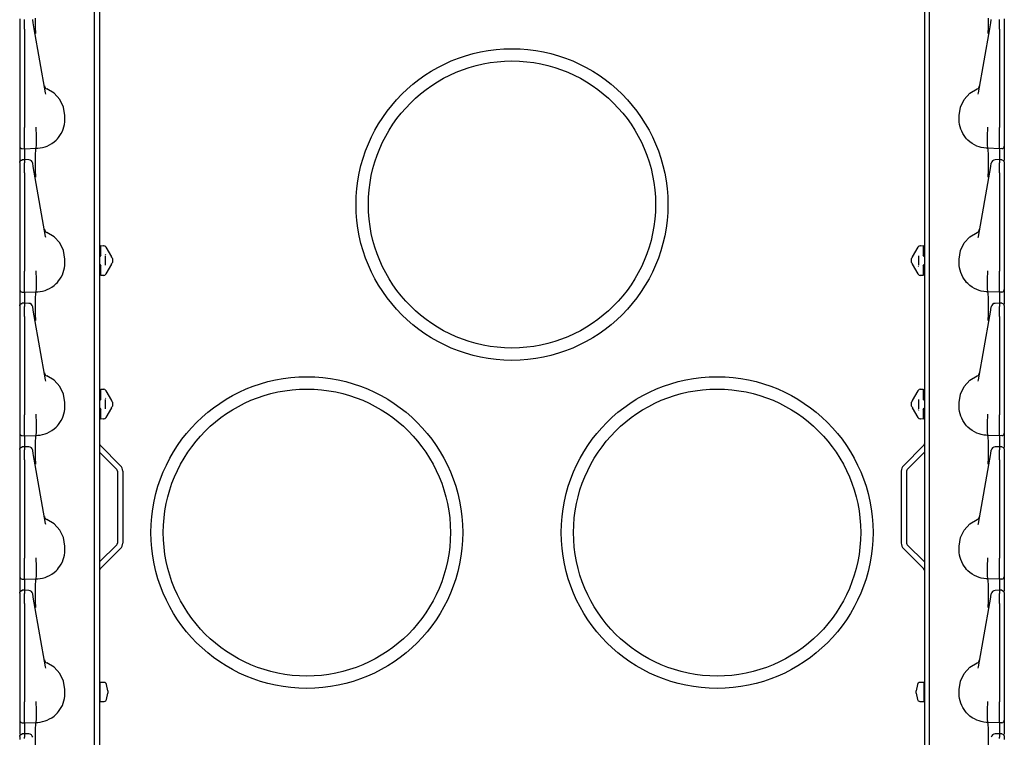
# Model space of a CAD drawing. Extents: x 23 to 80, y 12 to 127.
# Drawn here: x 23 to 35, y 77 to 85 of the extents above; entities that cross this region are included whole.
import ezdxf

# ---------------------------------------------------------------- set-up
doc = ezdxf.new("R2010")
doc.units = 0
doc.header["$MEASUREMENT"] = 0
doc.layers.add('TFR-TRI', color=7, linetype='CONTINUOUS')

msp = doc.modelspace()

# ---------------------------------------------------------------- linework, layer by layer
at = {"layer": 'TFR-TRI', "color": 30, "linetype": 'CONTINUOUS'}
for p, q in [((23.489, 96.267), (23.489, 12.62)), ((33.541, 96.267), (33.541, 12.62)), ((23.498, 80.305), (23.743, 80.06)), ((33.532, 80.305), (33.287, 80.06)), ((23.489, 80.224), (23.698, 80.015)), ((33.541, 80.224), (33.332, 80.015)), ((23.707, 79.994), (23.707, 79.117)), ((23.771, 79.994), (23.771, 79.117)), ((33.259, 79.994), (33.259, 79.117)), ((33.323, 79.994), (33.323, 79.117)), ((23.489, 78.887), (23.698, 79.096)), ((33.541, 78.887), (33.332, 79.096)), ((23.498, 78.805), (23.743, 79.051)), ((33.532, 78.805), (33.287, 79.051))]:
    msp.add_line(p, q, dxfattribs=at)
at = {"layer": 'TFR-TRI', "color": 113, "linetype": 'CONTINUOUS'}
for p, q in [((23.425, 74.707), (23.425, 93.903)), ((33.605, 74.707), (33.605, 93.903)), ((22.515, 85.508), (22.515, 85.472)), ((22.515, 85.472), (22.515, 85.459)), ((22.515, 85.459), (22.515, 85.437)), ((22.575, 85.485), (22.575, 85.502)), ((22.575, 85.457), (22.575, 85.485)), ((22.575, 85.422), (22.575, 85.457)), ((22.674, 85.496), (22.674, 85.499)), ((22.681, 85.461), (22.674, 85.496)), ((22.685, 85.434), (22.681, 85.461)), ((22.709, 85.407), (22.708, 85.516)), ((34.322, 85.407), (34.322, 85.516)), ((34.345, 85.434), (34.35, 85.461)), ((34.35, 85.461), (34.356, 85.496)), ((34.356, 85.496), (34.356, 85.499)), ((34.455, 85.485), (34.455, 85.502)), ((34.455, 85.457), (34.455, 85.485)), ((34.455, 85.422), (34.455, 85.457)), ((34.515, 85.508), (34.515, 85.472)), ((34.515, 85.472), (34.515, 85.459)), ((34.515, 85.459), (34.515, 85.437)), ((22.515, 85.437), (22.515, 85.409)), ((22.515, 85.421), (22.515, 84.688)), ((22.515, 85.409), (22.515, 85.381)), ((22.515, 85.381), (22.515, 84.182)), ((22.575, 85.381), (22.575, 85.422)), ((22.575, 85.381), (22.575, 84.182)), ((22.693, 85.388), (22.685, 85.434)), ((22.831, 84.606), (22.693, 85.388)), ((22.71, 85.335), (22.709, 85.407)), ((22.71, 85.33), (22.71, 85.335)), ((34.199, 84.606), (34.337, 85.388)), ((34.32, 85.335), (34.322, 85.407)), ((34.32, 85.33), (34.32, 85.335)), ((34.337, 85.388), (34.345, 85.434)), ((34.455, 85.381), (34.455, 85.422)), ((34.455, 85.381), (34.455, 84.182)), ((34.515, 85.437), (34.515, 85.409)), ((34.515, 85.421), (34.515, 84.688)), ((34.515, 85.409), (34.515, 85.381)), ((34.515, 85.381), (34.515, 84.182)), ((22.515, 84.688), (22.515, 84.63)), ((22.515, 84.63), (22.515, 84.589)), ((22.834, 84.592), (22.831, 84.606)), ((22.936, 84.602), (22.847, 84.655)), ((23.005, 84.526), (22.936, 84.602)), ((34.025, 84.526), (34.095, 84.602)), ((34.095, 84.602), (34.184, 84.655)), ((34.196, 84.592), (34.199, 84.606)), ((34.515, 84.688), (34.515, 84.63)), ((34.515, 84.63), (34.515, 84.589)), ((22.515, 84.589), (22.515, 84.574)), ((23.05, 84.433), (23.005, 84.526)), ((33.98, 84.433), (34.025, 84.526)), ((34.515, 84.589), (34.515, 84.574)), ((23.065, 84.33), (23.05, 84.433)), ((33.965, 84.33), (33.98, 84.433)), ((23.06, 84.221), (23.064, 84.251)), ((23.064, 84.251), (23.065, 84.28)), ((23.065, 84.28), (23.065, 84.33)), ((33.965, 84.28), (33.965, 84.33)), ((33.966, 84.251), (33.965, 84.28)), ((33.97, 84.221), (33.966, 84.251)), ((22.515, 84.182), (22.515, 84.175)), ((22.515, 84.175), (22.515, 84.101)), ((22.575, 84.165), (22.575, 84.182)), ((22.575, 84.09), (22.575, 84.165)), ((22.716, 84.185), (22.716, 84.187)), ((22.716, 84.177), (22.716, 84.185)), ((22.716, 84.169), (22.716, 84.177)), ((22.72, 84.095), (22.716, 84.169)), ((22.716, 84.169), (22.716, 84.169)), ((23.021, 84.111), (23.035, 84.138)), ((23.035, 84.138), (23.046, 84.165)), ((23.046, 84.165), (23.054, 84.193)), ((23.054, 84.193), (23.06, 84.221)), ((33.976, 84.193), (33.97, 84.221)), ((33.985, 84.165), (33.976, 84.193)), ((33.996, 84.138), (33.985, 84.165)), ((34.009, 84.111), (33.996, 84.138)), ((34.311, 84.095), (34.314, 84.169)), ((34.314, 84.185), (34.314, 84.187)), ((34.314, 84.177), (34.314, 84.185)), ((34.314, 84.169), (34.314, 84.177)), ((34.314, 84.169), (34.314, 84.169)), ((34.455, 84.165), (34.455, 84.182)), ((34.455, 84.09), (34.455, 84.165)), ((34.515, 84.182), (34.515, 84.175)), ((34.515, 84.175), (34.515, 84.101)), ((22.515, 84.101), (22.515, 84.037)), ((22.515, 84.037), (22.515, 83.989)), ((22.575, 84.023), (22.575, 84.09)), ((22.575, 83.971), (22.575, 84.023)), ((22.719, 83.967), (22.72, 84.022)), ((22.72, 84.022), (22.72, 84.095)), ((22.72, 84.095), (22.72, 84.095)), ((22.908, 83.988), (22.935, 84.008)), ((22.935, 84.008), (22.96, 84.03)), ((22.96, 84.03), (22.975, 84.046)), ((22.975, 84.046), (22.989, 84.063)), ((22.989, 84.063), (23.006, 84.086)), ((23.006, 84.086), (23.021, 84.111)), ((34.024, 84.086), (34.009, 84.111)), ((34.041, 84.063), (34.024, 84.086)), ((34.055, 84.046), (34.041, 84.063)), ((34.071, 84.03), (34.055, 84.046)), ((34.096, 84.008), (34.071, 84.03)), ((34.122, 83.988), (34.096, 84.008)), ((34.311, 84.022), (34.311, 84.095)), ((34.311, 84.095), (34.311, 84.095)), ((34.312, 83.967), (34.311, 84.022)), ((34.455, 84.023), (34.455, 84.09)), ((34.455, 83.971), (34.455, 84.023)), ((34.515, 84.101), (34.515, 84.037)), ((34.515, 84.037), (34.515, 83.989)), ((22.515, 83.989), (22.515, 83.961)), ((22.515, 83.961), (22.515, 83.957)), ((22.515, 83.957), (22.515, 83.947)), ((22.515, 83.947), (22.515, 83.899)), ((22.515, 83.899), (22.515, 83.767)), ((22.544, 83.927), (22.575, 83.925)), ((22.575, 83.938), (22.575, 83.971)), ((22.575, 83.925), (22.575, 83.938)), ((22.575, 83.925), (22.715, 83.93)), ((22.575, 83.925), (22.575, 83.918)), ((22.575, 83.918), (22.575, 83.897)), ((22.575, 83.897), (22.575, 83.792)), ((22.709, 83.853), (22.711, 83.91)), ((22.711, 83.91), (22.715, 83.93)), ((22.715, 83.93), (22.717, 83.936)), ((22.715, 83.93), (22.737, 83.931)), ((22.715, 83.93), (22.715, 83.93)), ((22.717, 83.936), (22.719, 83.967)), ((22.737, 83.931), (22.766, 83.934)), ((22.766, 83.934), (22.795, 83.94)), ((22.795, 83.94), (22.824, 83.948)), ((22.824, 83.948), (22.852, 83.958)), ((22.852, 83.958), (22.88, 83.972)), ((22.88, 83.972), (22.908, 83.988)), ((34.15, 83.972), (34.122, 83.988)), ((34.179, 83.958), (34.15, 83.972)), ((34.207, 83.948), (34.179, 83.958)), ((34.235, 83.94), (34.207, 83.948)), ((34.264, 83.934), (34.235, 83.94)), ((34.293, 83.931), (34.264, 83.934)), ((34.315, 83.93), (34.293, 83.931)), ((34.314, 83.936), (34.312, 83.967)), ((34.315, 83.93), (34.314, 83.936)), ((34.455, 83.925), (34.315, 83.93)), ((34.315, 83.93), (34.315, 83.93)), ((34.319, 83.91), (34.315, 83.93)), ((34.321, 83.853), (34.319, 83.91)), ((34.455, 83.938), (34.455, 83.971)), ((34.455, 83.925), (34.455, 83.938)), ((34.486, 83.927), (34.455, 83.925)), ((34.455, 83.925), (34.455, 83.918)), ((34.455, 83.918), (34.455, 83.897)), ((34.455, 83.897), (34.455, 83.792)), ((34.515, 83.989), (34.515, 83.961)), ((34.515, 83.961), (34.515, 83.957)), ((34.515, 83.957), (34.515, 83.947)), ((34.515, 83.947), (34.515, 83.899)), ((34.515, 83.899), (34.515, 83.781)), ((22.515, 83.761), (22.523, 83.782)), ((22.515, 83.758), (22.517, 83.769)), ((22.517, 83.769), (22.524, 83.778)), ((22.523, 83.782), (22.544, 83.791)), ((22.524, 83.778), (22.533, 83.784)), ((22.533, 83.784), (22.544, 83.787)), ((22.56, 83.791), (22.544, 83.791)), ((22.544, 83.789), (22.544, 83.79)), ((22.544, 83.787), (22.544, 83.789)), ((22.575, 83.792), (22.56, 83.791)), ((22.627, 83.79), (22.57, 83.792)), ((22.575, 83.792), (22.575, 83.791)), ((22.575, 83.788), (22.575, 83.792)), ((22.575, 83.788), (22.575, 83.752)), ((22.708, 83.766), (22.709, 83.853)), ((22.709, 83.657), (22.708, 83.766)), ((34.322, 83.766), (34.321, 83.853)), ((34.322, 83.657), (34.322, 83.766)), ((34.46, 83.792), (34.403, 83.79)), ((34.471, 83.791), (34.455, 83.792)), ((34.455, 83.788), (34.455, 83.792)), ((34.455, 83.792), (34.455, 83.791)), ((34.455, 83.788), (34.455, 83.752)), ((34.486, 83.791), (34.471, 83.791)), ((34.486, 83.789), (34.486, 83.79)), ((34.487, 83.791), (34.507, 83.782)), ((34.507, 83.782), (34.515, 83.761)), ((22.515, 83.758), (22.515, 83.722)), ((22.515, 83.722), (22.515, 83.709)), ((22.515, 83.709), (22.515, 83.687)), ((22.515, 83.687), (22.515, 83.659)), ((22.515, 83.671), (22.515, 82.938)), ((22.515, 83.659), (22.515, 83.631)), ((22.575, 83.735), (22.575, 83.752)), ((22.575, 83.707), (22.575, 83.735)), ((22.575, 83.672), (22.575, 83.707)), ((22.575, 83.631), (22.575, 83.672)), ((22.674, 83.746), (22.674, 83.749)), ((22.681, 83.711), (22.674, 83.746)), ((22.685, 83.684), (22.681, 83.711)), ((22.693, 83.638), (22.685, 83.684)), ((22.71, 83.585), (22.709, 83.657)), ((34.32, 83.585), (34.322, 83.657)), ((34.337, 83.638), (34.345, 83.684)), ((34.345, 83.684), (34.35, 83.711)), ((34.35, 83.711), (34.356, 83.746)), ((34.356, 83.746), (34.356, 83.749)), ((34.455, 83.735), (34.455, 83.752)), ((34.455, 83.707), (34.455, 83.735)), ((34.455, 83.672), (34.455, 83.707)), ((34.455, 83.631), (34.455, 83.672)), ((34.515, 83.76), (34.515, 83.759)), ((34.515, 83.759), (34.515, 83.758)), ((34.515, 83.758), (34.515, 83.722)), ((34.515, 83.722), (34.515, 83.709)), ((34.515, 83.709), (34.515, 83.687)), ((34.515, 83.687), (34.515, 83.659)), ((34.515, 83.671), (34.515, 82.938)), ((34.515, 83.659), (34.515, 83.631)), ((22.515, 83.631), (22.515, 82.432)), ((22.575, 83.631), (22.575, 82.432)), ((22.831, 82.856), (22.693, 83.638)), ((22.71, 83.58), (22.71, 83.585)), ((34.199, 82.856), (34.337, 83.638)), ((34.32, 83.58), (34.32, 83.585)), ((34.455, 83.631), (34.455, 82.432)), ((34.515, 83.631), (34.515, 82.432)), ((22.515, 82.938), (22.515, 82.88)), ((34.515, 82.938), (34.515, 82.88)), ((22.515, 82.88), (22.515, 82.839)), ((22.515, 82.839), (22.515, 82.824)), ((22.834, 82.842), (22.831, 82.856)), ((22.936, 82.852), (22.847, 82.905)), ((23.005, 82.776), (22.936, 82.852)), ((34.025, 82.776), (34.095, 82.852)), ((34.095, 82.852), (34.184, 82.905)), ((34.196, 82.842), (34.199, 82.856)), ((34.515, 82.88), (34.515, 82.839)), ((34.515, 82.839), (34.515, 82.824)), ((23.05, 82.683), (23.005, 82.776)), ((23.065, 82.58), (23.05, 82.683)), ((23.505, 82.745), (23.54, 82.743)), ((23.505, 82.732), (23.505, 82.745)), ((23.505, 82.701), (23.505, 82.732)), ((23.505, 82.626), (23.505, 82.701)), ((23.527, 82.744), (23.54, 82.743)), ((23.563, 82.728), (23.566, 82.724)), ((23.566, 82.724), (23.634, 82.606)), ((33.397, 82.606), (33.464, 82.724)), ((33.464, 82.724), (33.467, 82.728)), ((33.491, 82.743), (33.525, 82.745)), ((33.491, 82.743), (33.503, 82.744)), ((33.525, 82.745), (33.525, 82.732)), ((33.525, 82.732), (33.525, 82.701)), ((33.525, 82.701), (33.525, 82.626)), ((33.965, 82.58), (33.98, 82.683)), ((33.98, 82.683), (34.025, 82.776)), ((23.065, 82.53), (23.065, 82.58)), ((23.491, 82.611), (23.489, 82.611)), ((23.505, 82.626), (23.491, 82.611)), ((23.555, 82.618), (23.555, 82.505)), ((23.565, 82.628), (23.56, 82.635)), ((23.635, 82.604), (23.634, 82.606)), ((23.637, 82.601), (23.635, 82.604)), ((23.638, 82.598), (23.637, 82.601)), ((23.638, 82.598), (23.64, 82.596)), ((23.638, 82.598), (23.644, 82.589)), ((23.645, 82.586), (23.644, 82.589)), ((23.645, 82.586), (23.645, 82.572)), ((23.645, 82.572), (23.645, 82.552)), ((33.385, 82.586), (33.387, 82.589)), ((33.385, 82.572), (33.385, 82.586)), ((33.385, 82.552), (33.385, 82.572)), ((33.387, 82.589), (33.392, 82.598)), ((33.391, 82.596), (33.392, 82.598)), ((33.393, 82.6), (33.392, 82.598)), ((33.394, 82.603), (33.393, 82.6)), ((33.397, 82.606), (33.394, 82.603)), ((33.475, 82.505), (33.475, 82.618)), ((33.54, 82.611), (33.525, 82.626)), ((33.54, 82.611), (33.541, 82.611)), ((33.965, 82.53), (33.965, 82.58)), ((23.046, 82.415), (23.054, 82.443)), ((23.054, 82.443), (23.06, 82.471)), ((23.06, 82.471), (23.064, 82.501)), ((23.064, 82.501), (23.065, 82.53)), ((23.491, 82.512), (23.489, 82.512)), ((23.491, 82.512), (23.505, 82.497)), ((23.505, 82.423), (23.505, 82.497)), ((23.634, 82.517), (23.566, 82.4)), ((23.634, 82.517), (23.636, 82.521)), ((23.636, 82.521), (23.638, 82.524)), ((23.644, 82.534), (23.638, 82.525)), ((23.64, 82.527), (23.638, 82.525)), ((23.638, 82.524), (23.638, 82.525)), ((23.644, 82.534), (23.645, 82.537)), ((23.645, 82.552), (23.645, 82.537)), ((33.385, 82.537), (33.385, 82.552)), ((33.387, 82.534), (33.385, 82.537)), ((33.392, 82.525), (33.387, 82.534)), ((33.392, 82.525), (33.391, 82.527)), ((33.392, 82.525), (33.393, 82.522)), ((33.393, 82.522), (33.396, 82.519)), ((33.396, 82.519), (33.397, 82.517)), ((33.464, 82.4), (33.397, 82.517)), ((33.466, 82.495), (33.47, 82.488)), ((33.525, 82.497), (33.54, 82.512)), ((33.525, 82.497), (33.525, 82.423)), ((33.54, 82.512), (33.541, 82.512)), ((33.966, 82.501), (33.965, 82.53)), ((33.97, 82.471), (33.966, 82.501)), ((33.976, 82.443), (33.97, 82.471)), ((33.985, 82.415), (33.976, 82.443)), ((22.515, 82.432), (22.515, 82.425)), ((22.515, 82.425), (22.515, 82.351)), ((22.515, 82.351), (22.515, 82.287)), ((22.575, 82.415), (22.575, 82.432)), ((22.575, 82.34), (22.575, 82.415)), ((22.575, 82.273), (22.575, 82.34)), ((22.716, 82.435), (22.716, 82.437)), ((22.716, 82.427), (22.716, 82.435)), ((22.716, 82.419), (22.716, 82.427)), ((22.716, 82.419), (22.716, 82.419)), ((22.72, 82.345), (22.716, 82.419)), ((22.72, 82.345), (22.72, 82.345)), ((22.72, 82.272), (22.72, 82.345)), ((22.989, 82.313), (23.006, 82.336)), ((23.006, 82.336), (23.021, 82.361)), ((23.021, 82.361), (23.035, 82.388)), ((23.035, 82.388), (23.046, 82.415)), ((23.505, 82.391), (23.505, 82.423)), ((23.505, 82.378), (23.505, 82.391)), ((23.54, 82.38), (23.505, 82.378)), ((23.54, 82.38), (23.527, 82.379)), ((23.566, 82.4), (23.563, 82.395)), ((33.467, 82.395), (33.464, 82.4)), ((33.503, 82.379), (33.491, 82.38)), ((33.525, 82.378), (33.491, 82.38)), ((33.525, 82.423), (33.525, 82.391)), ((33.525, 82.391), (33.525, 82.378)), ((33.996, 82.388), (33.985, 82.415)), ((34.009, 82.361), (33.996, 82.388)), ((34.024, 82.336), (34.009, 82.361)), ((34.041, 82.313), (34.024, 82.336)), ((34.311, 82.345), (34.314, 82.419)), ((34.311, 82.345), (34.311, 82.345)), ((34.311, 82.272), (34.311, 82.345)), ((34.314, 82.435), (34.314, 82.437)), ((34.314, 82.427), (34.314, 82.435)), ((34.314, 82.419), (34.314, 82.427)), ((34.314, 82.419), (34.314, 82.419)), ((34.455, 82.415), (34.455, 82.432)), ((34.455, 82.34), (34.455, 82.415)), ((34.455, 82.273), (34.455, 82.34)), ((34.515, 82.432), (34.515, 82.425)), ((34.515, 82.425), (34.515, 82.351)), ((34.515, 82.351), (34.515, 82.287)), ((22.515, 82.287), (22.515, 82.239)), ((22.515, 82.239), (22.515, 82.211)), ((22.515, 82.211), (22.515, 82.207)), ((22.515, 82.207), (22.515, 82.197)), ((22.575, 82.221), (22.575, 82.273)), ((22.575, 82.188), (22.575, 82.221)), ((22.717, 82.186), (22.719, 82.217)), ((22.719, 82.217), (22.72, 82.272)), ((22.824, 82.198), (22.852, 82.208)), ((22.852, 82.208), (22.88, 82.222)), ((22.88, 82.222), (22.908, 82.238)), ((22.908, 82.238), (22.935, 82.258)), ((22.935, 82.258), (22.96, 82.28)), ((22.96, 82.28), (22.975, 82.296)), ((22.975, 82.296), (22.989, 82.313)), ((34.055, 82.296), (34.041, 82.313)), ((34.071, 82.28), (34.055, 82.296)), ((34.096, 82.258), (34.071, 82.28)), ((34.122, 82.238), (34.096, 82.258)), ((34.15, 82.222), (34.122, 82.238)), ((34.179, 82.208), (34.15, 82.222)), ((34.207, 82.198), (34.179, 82.208)), ((34.312, 82.217), (34.311, 82.272)), ((34.314, 82.186), (34.312, 82.217)), ((34.455, 82.221), (34.455, 82.273)), ((34.455, 82.188), (34.455, 82.221)), ((34.515, 82.287), (34.515, 82.239)), ((34.515, 82.239), (34.515, 82.211)), ((34.515, 82.211), (34.515, 82.207)), ((34.515, 82.207), (34.515, 82.197)), ((22.515, 82.197), (22.515, 82.149)), ((22.515, 82.149), (22.515, 82.017)), ((22.544, 82.177), (22.575, 82.175)), ((22.575, 82.175), (22.575, 82.188)), ((22.575, 82.175), (22.715, 82.18)), ((22.575, 82.175), (22.575, 82.168)), ((22.575, 82.168), (22.575, 82.147)), ((22.575, 82.147), (22.575, 82.042)), ((22.708, 82.016), (22.709, 82.103)), ((22.709, 82.103), (22.711, 82.16)), ((22.711, 82.16), (22.715, 82.18)), ((22.715, 82.18), (22.717, 82.186)), ((22.715, 82.18), (22.737, 82.181)), ((22.715, 82.18), (22.715, 82.18)), ((22.715, 82.18), (22.715, 82.18)), ((22.737, 82.181), (22.766, 82.184)), ((22.766, 82.184), (22.795, 82.19)), ((22.795, 82.19), (22.824, 82.198)), ((34.235, 82.19), (34.207, 82.198)), ((34.264, 82.184), (34.235, 82.19)), ((34.293, 82.181), (34.264, 82.184)), ((34.315, 82.18), (34.293, 82.181)), ((34.315, 82.18), (34.314, 82.186)), ((34.455, 82.175), (34.315, 82.18)), ((34.315, 82.18), (34.315, 82.18)), ((34.315, 82.18), (34.315, 82.18)), ((34.319, 82.16), (34.315, 82.18)), ((34.321, 82.103), (34.319, 82.16)), ((34.322, 82.016), (34.321, 82.103)), ((34.455, 82.175), (34.455, 82.188)), ((34.486, 82.177), (34.455, 82.175)), ((34.455, 82.175), (34.455, 82.168)), ((34.455, 82.168), (34.455, 82.147)), ((34.455, 82.147), (34.455, 82.042)), ((34.515, 82.197), (34.515, 82.149)), ((34.515, 82.149), (34.515, 82.031)), ((22.515, 82.011), (22.523, 82.032)), ((22.515, 82.008), (22.517, 82.019)), ((22.515, 82.008), (22.515, 81.972)), ((22.515, 81.972), (22.515, 81.959)), ((22.517, 82.019), (22.524, 82.028)), ((22.523, 82.032), (22.544, 82.041)), ((22.524, 82.028), (22.533, 82.034)), ((22.533, 82.034), (22.544, 82.037)), ((22.56, 82.041), (22.544, 82.041)), ((22.544, 82.039), (22.544, 82.04)), ((22.544, 82.037), (22.544, 82.039)), ((22.575, 82.042), (22.56, 82.041)), ((22.627, 82.04), (22.57, 82.042)), ((22.575, 82.042), (22.575, 82.041)), ((22.575, 82.038), (22.575, 82.042)), ((22.575, 82.038), (22.575, 82.002)), ((22.575, 81.985), (22.575, 82.002)), ((22.575, 81.957), (22.575, 81.985)), ((22.674, 81.996), (22.674, 81.999)), ((22.681, 81.961), (22.674, 81.996)), ((22.685, 81.934), (22.681, 81.961)), ((22.709, 81.907), (22.708, 82.016)), ((34.322, 81.907), (34.322, 82.016)), ((34.345, 81.934), (34.35, 81.961)), ((34.35, 81.961), (34.356, 81.996)), ((34.356, 81.996), (34.356, 81.999)), ((34.46, 82.042), (34.403, 82.04)), ((34.471, 82.041), (34.455, 82.042)), ((34.455, 82.042), (34.455, 82.041)), ((34.455, 82.038), (34.455, 82.042)), ((34.455, 82.038), (34.455, 82.002)), ((34.455, 81.985), (34.455, 82.002)), ((34.455, 81.957), (34.455, 81.985)), ((34.486, 82.041), (34.471, 82.041)), ((34.486, 82.039), (34.486, 82.04)), ((34.487, 82.041), (34.507, 82.032)), ((34.507, 82.032), (34.515, 82.011)), ((34.515, 82.01), (34.515, 82.009)), ((34.515, 82.009), (34.515, 82.008)), ((34.515, 82.008), (34.515, 81.972)), ((34.515, 81.972), (34.515, 81.959)), ((22.515, 81.959), (22.515, 81.937)), ((22.515, 81.937), (22.515, 81.909)), ((22.515, 81.921), (22.515, 81.188)), ((22.515, 81.909), (22.515, 81.881)), ((22.515, 81.881), (22.515, 80.682)), ((22.575, 81.922), (22.575, 81.957)), ((22.575, 81.881), (22.575, 81.922)), ((22.575, 81.881), (22.575, 80.682)), ((22.693, 81.888), (22.685, 81.934)), ((22.831, 81.106), (22.693, 81.888)), ((22.71, 81.835), (22.709, 81.907)), ((34.199, 81.106), (34.337, 81.888)), ((34.32, 81.835), (34.322, 81.907)), ((34.337, 81.888), (34.345, 81.934)), ((34.455, 81.922), (34.455, 81.957)), ((34.455, 81.881), (34.455, 81.922)), ((34.455, 81.881), (34.455, 80.682)), ((34.515, 81.959), (34.515, 81.937)), ((34.515, 81.937), (34.515, 81.909)), ((34.515, 81.921), (34.515, 81.188)), ((34.515, 81.909), (34.515, 81.881)), ((34.515, 81.881), (34.515, 80.682)), ((22.71, 81.83), (22.71, 81.835)), ((34.32, 81.83), (34.32, 81.835)), ((22.515, 81.188), (22.515, 81.13)), ((22.515, 81.13), (22.515, 81.089)), ((22.936, 81.102), (22.847, 81.155)), ((34.095, 81.102), (34.184, 81.155)), ((34.515, 81.188), (34.515, 81.13)), ((34.515, 81.13), (34.515, 81.089)), ((22.515, 81.089), (22.515, 81.074)), ((22.834, 81.092), (22.831, 81.106)), ((23.005, 81.026), (22.936, 81.102)), ((23.05, 80.933), (23.005, 81.026)), ((33.98, 80.933), (34.025, 81.026)), ((34.025, 81.026), (34.095, 81.102)), ((34.196, 81.092), (34.199, 81.106)), ((34.515, 81.089), (34.515, 81.074)), ((23.065, 80.83), (23.05, 80.933)), ((23.505, 80.995), (23.54, 80.993)), ((23.505, 80.982), (23.505, 80.995)), ((23.505, 80.951), (23.505, 80.982)), ((23.505, 80.876), (23.505, 80.951)), ((23.527, 80.994), (23.54, 80.993)), ((23.565, 80.878), (23.56, 80.885)), ((23.563, 80.978), (23.566, 80.974)), ((23.566, 80.974), (23.634, 80.856)), ((33.397, 80.856), (33.464, 80.974)), ((33.464, 80.974), (33.467, 80.978)), ((33.491, 80.993), (33.525, 80.995)), ((33.491, 80.993), (33.503, 80.994)), ((33.525, 80.995), (33.525, 80.982)), ((33.525, 80.982), (33.525, 80.951)), ((33.525, 80.951), (33.525, 80.876)), ((33.965, 80.83), (33.98, 80.933)), ((23.064, 80.751), (23.065, 80.78)), ((23.065, 80.78), (23.065, 80.83)), ((23.491, 80.861), (23.489, 80.861)), ((23.491, 80.762), (23.489, 80.762)), ((23.505, 80.876), (23.491, 80.861)), ((23.491, 80.762), (23.505, 80.747)), ((23.555, 80.868), (23.555, 80.755)), ((23.634, 80.767), (23.566, 80.65)), ((23.635, 80.854), (23.634, 80.856)), ((23.634, 80.767), (23.636, 80.771)), ((23.637, 80.851), (23.635, 80.854)), ((23.636, 80.771), (23.638, 80.774)), ((23.638, 80.848), (23.637, 80.851)), ((23.638, 80.848), (23.644, 80.839)), ((23.644, 80.784), (23.638, 80.775)), ((23.638, 80.774), (23.638, 80.775)), ((23.645, 80.836), (23.644, 80.839)), ((23.645, 80.787), (23.644, 80.784)), ((23.645, 80.836), (23.645, 80.822)), ((23.645, 80.822), (23.645, 80.802)), ((23.645, 80.802), (23.645, 80.787)), ((33.385, 80.836), (33.387, 80.839)), ((33.385, 80.822), (33.385, 80.836)), ((33.385, 80.802), (33.385, 80.822)), ((33.385, 80.787), (33.385, 80.802)), ((33.385, 80.787), (33.387, 80.784)), ((33.387, 80.839), (33.392, 80.848)), ((33.392, 80.775), (33.387, 80.784)), ((33.393, 80.85), (33.392, 80.848)), ((33.392, 80.775), (33.393, 80.772)), ((33.394, 80.853), (33.393, 80.85)), ((33.393, 80.772), (33.396, 80.769)), ((33.397, 80.856), (33.394, 80.853)), ((33.396, 80.769), (33.397, 80.767)), ((33.464, 80.65), (33.397, 80.767)), ((33.475, 80.755), (33.475, 80.868)), ((33.54, 80.861), (33.525, 80.876)), ((33.525, 80.747), (33.54, 80.762)), ((33.54, 80.861), (33.541, 80.861)), ((33.54, 80.762), (33.541, 80.762)), ((33.965, 80.78), (33.965, 80.83)), ((33.966, 80.751), (33.965, 80.78)), ((22.515, 80.682), (22.515, 80.675)), ((22.515, 80.675), (22.515, 80.601)), ((22.575, 80.665), (22.575, 80.682)), ((22.575, 80.59), (22.575, 80.665)), ((22.716, 80.685), (22.716, 80.687)), ((22.716, 80.677), (22.716, 80.685)), ((22.716, 80.669), (22.716, 80.677)), ((22.716, 80.669), (22.716, 80.669)), ((22.72, 80.595), (22.716, 80.669)), ((23.035, 80.638), (23.046, 80.665)), ((23.046, 80.665), (23.054, 80.693)), ((23.054, 80.693), (23.06, 80.721)), ((23.06, 80.721), (23.064, 80.751)), ((23.505, 80.673), (23.505, 80.747)), ((23.505, 80.641), (23.505, 80.673)), ((23.505, 80.628), (23.505, 80.641)), ((23.566, 80.65), (23.563, 80.645)), ((33.467, 80.645), (33.464, 80.65)), ((33.466, 80.745), (33.47, 80.738)), ((33.525, 80.747), (33.525, 80.673)), ((33.525, 80.673), (33.525, 80.641)), ((33.525, 80.641), (33.525, 80.628)), ((33.97, 80.721), (33.966, 80.751)), ((33.976, 80.693), (33.97, 80.721)), ((33.985, 80.665), (33.976, 80.693)), ((33.996, 80.638), (33.985, 80.665)), ((34.311, 80.595), (34.314, 80.669)), ((34.314, 80.685), (34.314, 80.687)), ((34.314, 80.677), (34.314, 80.685)), ((34.314, 80.669), (34.314, 80.677)), ((34.314, 80.669), (34.314, 80.669)), ((34.455, 80.665), (34.455, 80.682)), ((34.455, 80.59), (34.455, 80.665)), ((34.515, 80.682), (34.515, 80.675)), ((34.515, 80.675), (34.515, 80.601)), ((22.515, 80.601), (22.515, 80.537)), ((22.515, 80.537), (22.515, 80.489)), ((22.575, 80.523), (22.575, 80.59)), ((22.575, 80.471), (22.575, 80.523)), ((22.719, 80.467), (22.72, 80.522)), ((22.72, 80.522), (22.72, 80.595)), ((22.72, 80.595), (22.72, 80.595)), ((22.935, 80.508), (22.96, 80.53)), ((22.96, 80.53), (22.975, 80.546)), ((22.975, 80.546), (22.989, 80.563)), ((22.989, 80.563), (23.006, 80.586)), ((23.006, 80.586), (23.021, 80.611)), ((23.021, 80.611), (23.035, 80.638)), ((23.54, 80.63), (23.505, 80.628)), ((23.54, 80.63), (23.527, 80.629)), ((33.503, 80.629), (33.491, 80.63)), ((33.525, 80.628), (33.491, 80.63)), ((34.009, 80.611), (33.996, 80.638)), ((34.024, 80.586), (34.009, 80.611)), ((34.041, 80.563), (34.024, 80.586)), ((34.055, 80.546), (34.041, 80.563)), ((34.071, 80.53), (34.055, 80.546)), ((34.096, 80.508), (34.071, 80.53)), ((34.311, 80.522), (34.311, 80.595)), ((34.311, 80.595), (34.311, 80.595)), ((34.312, 80.467), (34.311, 80.522)), ((34.455, 80.523), (34.455, 80.59)), ((34.455, 80.471), (34.455, 80.523)), ((34.515, 80.601), (34.515, 80.537)), ((34.515, 80.537), (34.515, 80.489)), ((22.515, 80.489), (22.515, 80.461)), ((22.515, 80.461), (22.515, 80.457)), ((22.515, 80.457), (22.515, 80.447)), ((22.515, 80.447), (22.515, 80.399)), ((22.544, 80.427), (22.575, 80.425)), ((22.575, 80.438), (22.575, 80.471)), ((22.575, 80.425), (22.575, 80.438)), ((22.575, 80.425), (22.715, 80.43)), ((22.575, 80.425), (22.575, 80.418)), ((22.575, 80.418), (22.575, 80.397)), ((22.709, 80.353), (22.711, 80.41)), ((22.711, 80.41), (22.715, 80.43)), ((22.715, 80.43), (22.717, 80.436)), ((22.715, 80.43), (22.737, 80.431)), ((22.715, 80.43), (22.715, 80.43)), ((22.717, 80.436), (22.719, 80.467)), ((22.737, 80.431), (22.766, 80.434)), ((22.766, 80.434), (22.795, 80.44)), ((22.795, 80.44), (22.824, 80.448)), ((22.824, 80.448), (22.852, 80.458)), ((22.852, 80.458), (22.88, 80.472)), ((22.88, 80.472), (22.908, 80.488)), ((22.908, 80.488), (22.935, 80.508)), ((34.122, 80.488), (34.096, 80.508)), ((34.15, 80.472), (34.122, 80.488)), ((34.179, 80.458), (34.15, 80.472)), ((34.207, 80.448), (34.179, 80.458)), ((34.235, 80.44), (34.207, 80.448)), ((34.264, 80.434), (34.235, 80.44)), ((34.293, 80.431), (34.264, 80.434)), ((34.315, 80.43), (34.293, 80.431)), ((34.314, 80.436), (34.312, 80.467)), ((34.315, 80.43), (34.314, 80.436)), ((34.319, 80.41), (34.315, 80.43)), ((34.455, 80.425), (34.315, 80.43)), ((34.315, 80.43), (34.315, 80.43)), ((34.321, 80.353), (34.319, 80.41)), ((34.455, 80.438), (34.455, 80.471)), ((34.455, 80.425), (34.455, 80.438)), ((34.486, 80.427), (34.455, 80.425)), ((34.455, 80.425), (34.455, 80.418)), ((34.455, 80.418), (34.455, 80.397)), ((34.515, 80.489), (34.515, 80.461)), ((34.515, 80.461), (34.515, 80.457)), ((34.515, 80.457), (34.515, 80.447)), ((34.515, 80.447), (34.515, 80.399)), ((22.515, 80.399), (22.515, 80.267)), ((22.515, 80.261), (22.523, 80.282)), ((22.523, 80.282), (22.544, 80.291)), ((22.524, 80.278), (22.533, 80.284)), ((22.533, 80.284), (22.544, 80.287)), ((22.56, 80.291), (22.544, 80.291)), ((22.544, 80.289), (22.544, 80.29)), ((22.544, 80.287), (22.544, 80.289)), ((22.575, 80.292), (22.56, 80.291)), ((22.627, 80.29), (22.57, 80.292)), ((22.575, 80.397), (22.575, 80.292)), ((22.575, 80.288), (22.575, 80.292)), ((22.575, 80.292), (22.575, 80.291)), ((22.575, 80.288), (22.575, 80.252)), ((22.708, 80.266), (22.709, 80.353)), ((34.322, 80.266), (34.321, 80.353)), ((34.46, 80.292), (34.403, 80.29)), ((34.455, 80.397), (34.455, 80.292)), ((34.455, 80.288), (34.455, 80.292)), ((34.455, 80.292), (34.455, 80.291)), ((34.471, 80.291), (34.455, 80.292)), ((34.455, 80.288), (34.455, 80.252)), ((34.486, 80.291), (34.471, 80.291)), ((34.486, 80.289), (34.486, 80.29)), ((34.487, 80.291), (34.507, 80.282)), ((34.507, 80.282), (34.515, 80.261)), ((34.515, 80.399), (34.515, 80.281)), ((22.515, 80.258), (22.517, 80.269)), ((22.515, 80.258), (22.515, 80.222)), ((22.515, 80.222), (22.515, 80.209)), ((22.515, 80.209), (22.515, 80.187)), ((22.515, 80.187), (22.515, 80.159)), ((22.515, 80.171), (22.515, 79.438)), ((22.517, 80.269), (22.524, 80.278)), ((22.575, 80.235), (22.575, 80.252)), ((22.575, 80.207), (22.575, 80.235)), ((22.575, 80.172), (22.575, 80.207)), ((22.575, 80.131), (22.575, 80.172)), ((22.674, 80.246), (22.674, 80.249)), ((22.681, 80.211), (22.674, 80.246)), ((22.685, 80.184), (22.681, 80.211)), ((22.693, 80.138), (22.685, 80.184)), ((22.709, 80.157), (22.708, 80.266)), ((34.322, 80.157), (34.322, 80.266)), ((34.337, 80.138), (34.345, 80.184)), ((34.345, 80.184), (34.35, 80.211)), ((34.35, 80.211), (34.356, 80.246)), ((34.356, 80.246), (34.356, 80.249)), ((34.455, 80.235), (34.455, 80.252)), ((34.455, 80.207), (34.455, 80.235)), ((34.455, 80.172), (34.455, 80.207)), ((34.455, 80.131), (34.455, 80.172)), ((34.515, 80.26), (34.515, 80.259)), ((34.515, 80.259), (34.515, 80.258)), ((34.515, 80.258), (34.515, 80.222)), ((34.515, 80.222), (34.515, 80.209)), ((34.515, 80.209), (34.515, 80.187)), ((34.515, 80.187), (34.515, 80.159)), ((34.515, 80.171), (34.515, 79.438)), ((22.515, 80.159), (22.515, 80.131)), ((22.515, 80.131), (22.515, 78.932)), ((22.575, 80.131), (22.575, 78.932)), ((22.831, 79.356), (22.693, 80.138)), ((22.71, 80.085), (22.709, 80.157)), ((22.71, 80.08), (22.71, 80.085)), ((34.199, 79.356), (34.337, 80.138)), ((34.32, 80.085), (34.322, 80.157)), ((34.32, 80.08), (34.32, 80.085)), ((34.455, 80.131), (34.455, 78.932)), ((34.515, 80.159), (34.515, 80.131)), ((34.515, 80.131), (34.515, 78.932)), ((22.515, 79.438), (22.515, 79.38)), ((22.515, 79.38), (22.515, 79.339)), ((22.515, 79.339), (22.515, 79.324)), ((22.834, 79.342), (22.831, 79.356)), ((22.936, 79.352), (22.847, 79.405)), ((23.005, 79.276), (22.936, 79.352)), ((34.025, 79.276), (34.095, 79.352)), ((34.095, 79.352), (34.184, 79.405)), ((34.196, 79.342), (34.199, 79.356)), ((34.515, 79.438), (34.515, 79.38)), ((34.515, 79.38), (34.515, 79.339)), ((34.515, 79.339), (34.515, 79.324)), ((23.05, 79.183), (23.005, 79.276)), ((33.98, 79.183), (34.025, 79.276)), ((23.065, 79.08), (23.05, 79.183)), ((23.065, 79.03), (23.065, 79.08)), ((33.965, 79.08), (33.98, 79.183)), ((33.965, 79.03), (33.965, 79.08)), ((23.054, 78.943), (23.06, 78.971)), ((23.06, 78.971), (23.064, 79.001)), ((23.064, 79.001), (23.065, 79.03)), ((33.966, 79.001), (33.965, 79.03)), ((33.97, 78.971), (33.966, 79.001)), ((33.976, 78.943), (33.97, 78.971)), ((22.515, 78.932), (22.515, 78.925)), ((22.515, 78.925), (22.515, 78.851)), ((22.515, 78.851), (22.515, 78.787)), ((22.575, 78.915), (22.575, 78.932)), ((22.575, 78.84), (22.575, 78.915)), ((22.575, 78.773), (22.575, 78.84)), ((22.716, 78.935), (22.716, 78.937)), ((22.716, 78.927), (22.716, 78.935)), ((22.716, 78.919), (22.716, 78.927)), ((22.72, 78.845), (22.716, 78.919)), ((22.716, 78.919), (22.716, 78.919)), ((22.72, 78.772), (22.72, 78.845)), ((22.72, 78.845), (22.72, 78.845)), ((23.006, 78.836), (23.021, 78.861)), ((23.021, 78.861), (23.035, 78.888)), ((23.035, 78.888), (23.046, 78.915)), ((23.046, 78.915), (23.054, 78.943)), ((33.985, 78.915), (33.976, 78.943)), ((33.996, 78.888), (33.985, 78.915)), ((34.009, 78.861), (33.996, 78.888)), ((34.024, 78.836), (34.009, 78.861)), ((34.311, 78.845), (34.314, 78.919)), ((34.311, 78.845), (34.311, 78.845)), ((34.311, 78.772), (34.311, 78.845)), ((34.314, 78.935), (34.314, 78.937)), ((34.314, 78.927), (34.314, 78.935)), ((34.314, 78.919), (34.314, 78.927)), ((34.314, 78.919), (34.314, 78.919)), ((34.455, 78.915), (34.455, 78.932)), ((34.455, 78.84), (34.455, 78.915)), ((34.455, 78.773), (34.455, 78.84)), ((34.515, 78.932), (34.515, 78.925)), ((34.515, 78.925), (34.515, 78.851)), ((34.515, 78.851), (34.515, 78.787)), ((22.515, 78.787), (22.515, 78.739)), ((22.515, 78.739), (22.515, 78.711)), ((22.575, 78.721), (22.575, 78.773)), ((22.575, 78.688), (22.575, 78.721)), ((22.719, 78.717), (22.72, 78.772)), ((22.852, 78.708), (22.88, 78.722)), ((22.88, 78.722), (22.908, 78.738)), ((22.908, 78.738), (22.935, 78.758)), ((22.935, 78.758), (22.96, 78.78)), ((22.96, 78.78), (22.975, 78.796)), ((22.975, 78.796), (22.989, 78.813)), ((22.989, 78.813), (23.006, 78.836)), ((34.041, 78.813), (34.024, 78.836)), ((34.055, 78.796), (34.041, 78.813)), ((34.071, 78.78), (34.055, 78.796)), ((34.096, 78.758), (34.071, 78.78)), ((34.122, 78.738), (34.096, 78.758)), ((34.15, 78.722), (34.122, 78.738)), ((34.179, 78.708), (34.15, 78.722)), ((34.312, 78.717), (34.311, 78.772)), ((34.455, 78.721), (34.455, 78.773)), ((34.455, 78.688), (34.455, 78.721)), ((34.515, 78.787), (34.515, 78.739)), ((34.515, 78.739), (34.515, 78.711)), ((22.515, 78.711), (22.515, 78.707)), ((22.515, 78.707), (22.515, 78.697)), ((22.515, 78.697), (22.515, 78.649)), ((22.515, 78.649), (22.515, 78.517)), ((22.544, 78.677), (22.575, 78.675)), ((22.575, 78.675), (22.575, 78.688)), ((22.575, 78.675), (22.715, 78.68)), ((22.575, 78.675), (22.575, 78.668)), ((22.575, 78.668), (22.575, 78.647)), ((22.575, 78.647), (22.575, 78.542)), ((22.708, 78.516), (22.709, 78.603)), ((22.709, 78.603), (22.711, 78.66)), ((22.711, 78.66), (22.715, 78.68)), ((22.715, 78.68), (22.717, 78.686)), ((22.715, 78.68), (22.737, 78.681)), ((22.715, 78.68), (22.715, 78.68)), ((22.717, 78.686), (22.719, 78.717)), ((22.737, 78.681), (22.766, 78.684)), ((22.766, 78.684), (22.795, 78.69)), ((22.795, 78.69), (22.824, 78.698)), ((22.824, 78.698), (22.852, 78.708)), ((34.207, 78.698), (34.179, 78.708)), ((34.235, 78.69), (34.207, 78.698)), ((34.264, 78.684), (34.235, 78.69)), ((34.293, 78.681), (34.264, 78.684)), ((34.315, 78.68), (34.293, 78.681)), ((34.314, 78.686), (34.312, 78.717)), ((34.315, 78.68), (34.314, 78.686)), ((34.455, 78.675), (34.315, 78.68)), ((34.315, 78.68), (34.315, 78.68)), ((34.319, 78.66), (34.315, 78.68)), ((34.321, 78.603), (34.319, 78.66)), ((34.322, 78.516), (34.321, 78.603)), ((34.455, 78.675), (34.455, 78.688)), ((34.486, 78.677), (34.455, 78.675)), ((34.455, 78.675), (34.455, 78.668)), ((34.455, 78.668), (34.455, 78.647)), ((34.455, 78.647), (34.455, 78.542)), ((34.515, 78.711), (34.515, 78.707)), ((34.515, 78.707), (34.515, 78.697)), ((34.515, 78.697), (34.515, 78.649)), ((34.515, 78.649), (34.515, 78.531)), ((22.515, 78.511), (22.523, 78.532)), ((22.515, 78.508), (22.517, 78.519)), ((22.515, 78.508), (22.515, 78.472)), ((22.517, 78.519), (22.524, 78.528)), ((22.523, 78.532), (22.544, 78.541)), ((22.524, 78.528), (22.533, 78.534)), ((22.533, 78.534), (22.544, 78.537)), ((22.56, 78.541), (22.544, 78.541)), ((22.544, 78.539), (22.544, 78.54)), ((22.544, 78.537), (22.544, 78.539)), ((22.575, 78.542), (22.56, 78.541)), ((22.627, 78.54), (22.57, 78.542)), ((22.575, 78.538), (22.575, 78.542)), ((22.575, 78.542), (22.575, 78.541)), ((22.575, 78.538), (22.575, 78.502)), ((22.575, 78.485), (22.575, 78.502)), ((22.575, 78.457), (22.575, 78.485)), ((22.674, 78.496), (22.674, 78.499)), ((22.681, 78.461), (22.674, 78.496)), ((22.709, 78.407), (22.708, 78.516)), ((34.322, 78.407), (34.322, 78.516)), ((34.35, 78.461), (34.356, 78.496)), ((34.356, 78.496), (34.356, 78.499)), ((34.46, 78.542), (34.403, 78.54)), ((34.455, 78.538), (34.455, 78.542)), ((34.455, 78.542), (34.455, 78.541)), ((34.471, 78.541), (34.455, 78.542)), ((34.455, 78.538), (34.455, 78.502)), ((34.455, 78.485), (34.455, 78.502)), ((34.455, 78.457), (34.455, 78.485)), ((34.486, 78.541), (34.471, 78.541)), ((34.486, 78.539), (34.486, 78.54)), ((34.487, 78.541), (34.507, 78.532)), ((34.507, 78.532), (34.515, 78.511)), ((34.515, 78.51), (34.515, 78.509)), ((34.515, 78.509), (34.515, 78.508)), ((34.515, 78.508), (34.515, 78.472)), ((22.515, 78.472), (22.515, 78.459)), ((22.515, 78.459), (22.515, 78.437)), ((22.515, 78.437), (22.515, 78.409)), ((22.515, 78.421), (22.515, 77.688)), ((22.515, 78.409), (22.515, 78.381)), ((22.515, 78.381), (22.515, 77.182)), ((22.575, 78.422), (22.575, 78.457)), ((22.575, 78.381), (22.575, 78.422)), ((22.575, 78.381), (22.575, 77.182)), ((22.685, 78.434), (22.681, 78.461)), ((22.693, 78.388), (22.685, 78.434)), ((22.831, 77.606), (22.693, 78.388)), ((22.71, 78.335), (22.709, 78.407)), ((34.199, 77.606), (34.337, 78.388)), ((34.32, 78.335), (34.322, 78.407)), ((34.337, 78.388), (34.345, 78.434)), ((34.345, 78.434), (34.35, 78.461)), ((34.455, 78.422), (34.455, 78.457)), ((34.455, 78.381), (34.455, 78.422)), ((34.455, 78.381), (34.455, 77.182)), ((34.515, 78.472), (34.515, 78.459)), ((34.515, 78.459), (34.515, 78.437)), ((34.515, 78.437), (34.515, 78.409)), ((34.515, 78.421), (34.515, 77.688)), ((34.515, 78.409), (34.515, 78.381)), ((34.515, 78.381), (34.515, 77.182)), ((22.71, 78.33), (22.71, 78.335)), ((34.32, 78.33), (34.32, 78.335)), ((22.515, 77.688), (22.515, 77.63)), ((22.936, 77.602), (22.847, 77.655)), ((34.095, 77.602), (34.184, 77.655)), ((34.515, 77.688), (34.515, 77.63)), ((22.515, 77.63), (22.515, 77.589)), ((22.515, 77.589), (22.515, 77.574)), ((22.834, 77.592), (22.831, 77.606)), ((23.005, 77.526), (22.936, 77.602)), ((23.05, 77.433), (23.005, 77.526)), ((33.98, 77.433), (34.025, 77.526)), ((34.025, 77.526), (34.095, 77.602)), ((34.196, 77.592), (34.199, 77.606)), ((34.515, 77.63), (34.515, 77.589)), ((34.515, 77.589), (34.515, 77.574)), ((23.065, 77.33), (23.05, 77.433)), ((33.965, 77.33), (33.98, 77.433)), ((23.064, 77.251), (23.065, 77.28)), ((23.065, 77.28), (23.065, 77.33)), ((33.965, 77.28), (33.965, 77.33)), ((33.966, 77.251), (33.965, 77.28)), ((22.515, 77.182), (22.515, 77.175)), ((22.515, 77.175), (22.515, 77.101)), ((22.575, 77.165), (22.575, 77.182)), ((22.575, 77.09), (22.575, 77.165)), ((22.716, 77.185), (22.716, 77.187)), ((22.716, 77.177), (22.716, 77.185)), ((22.716, 77.169), (22.716, 77.177)), ((22.72, 77.095), (22.716, 77.169)), ((22.716, 77.169), (22.716, 77.169)), ((23.035, 77.138), (23.046, 77.165)), ((23.046, 77.165), (23.054, 77.193)), ((23.054, 77.193), (23.06, 77.221)), ((23.06, 77.221), (23.064, 77.251)), ((33.97, 77.221), (33.966, 77.251)), ((33.976, 77.193), (33.97, 77.221)), ((33.985, 77.165), (33.976, 77.193)), ((33.996, 77.138), (33.985, 77.165)), ((34.311, 77.095), (34.314, 77.169)), ((34.314, 77.185), (34.314, 77.187)), ((34.314, 77.177), (34.314, 77.185)), ((34.314, 77.169), (34.314, 77.177)), ((34.314, 77.169), (34.314, 77.169)), ((34.455, 77.165), (34.455, 77.182)), ((34.455, 77.09), (34.455, 77.165)), ((34.515, 77.182), (34.515, 77.175)), ((34.515, 77.175), (34.515, 77.101)), ((22.515, 77.101), (22.515, 77.037)), ((22.575, 77.023), (22.575, 77.09)), ((22.72, 77.022), (22.72, 77.095)), ((22.72, 77.095), (22.72, 77.095)), ((22.96, 77.03), (22.975, 77.046)), ((22.975, 77.046), (22.989, 77.063)), ((22.989, 77.063), (23.006, 77.086)), ((23.006, 77.086), (23.021, 77.111)), ((23.021, 77.111), (23.035, 77.138)), ((34.009, 77.111), (33.996, 77.138)), ((34.024, 77.086), (34.009, 77.111)), ((34.041, 77.063), (34.024, 77.086)), ((34.055, 77.046), (34.041, 77.063)), ((34.071, 77.03), (34.055, 77.046)), ((34.311, 77.095), (34.311, 77.095)), ((34.311, 77.022), (34.311, 77.095)), ((34.455, 77.023), (34.455, 77.09)), ((34.515, 77.101), (34.515, 77.037)), ((22.515, 77.037), (22.515, 76.989)), ((22.515, 76.989), (22.515, 76.961)), ((22.515, 76.961), (22.515, 76.957)), ((22.515, 76.957), (22.515, 76.947)), ((22.515, 76.947), (22.515, 76.899)), ((22.544, 76.927), (22.575, 76.925)), ((22.575, 76.971), (22.575, 77.023)), ((22.575, 76.938), (22.575, 76.971)), ((22.575, 76.925), (22.575, 76.938)), ((22.575, 76.925), (22.715, 76.93)), ((22.575, 76.925), (22.575, 76.918)), ((22.711, 76.91), (22.715, 76.93)), ((22.715, 76.93), (22.717, 76.936)), ((22.715, 76.93), (22.737, 76.931)), ((22.715, 76.93), (22.715, 76.93)), ((22.717, 76.936), (22.719, 76.967)), ((22.719, 76.967), (22.72, 77.022)), ((22.737, 76.931), (22.766, 76.934)), ((22.766, 76.934), (22.795, 76.94)), ((22.795, 76.94), (22.824, 76.948)), ((22.824, 76.948), (22.852, 76.958)), ((22.852, 76.958), (22.88, 76.972)), ((22.88, 76.972), (22.908, 76.988)), ((22.908, 76.988), (22.935, 77.008)), ((22.935, 77.008), (22.96, 77.03)), ((34.096, 77.008), (34.071, 77.03)), ((34.122, 76.988), (34.096, 77.008)), ((34.15, 76.972), (34.122, 76.988)), ((34.179, 76.958), (34.15, 76.972)), ((34.207, 76.948), (34.179, 76.958)), ((34.235, 76.94), (34.207, 76.948)), ((34.264, 76.934), (34.235, 76.94)), ((34.293, 76.931), (34.264, 76.934)), ((34.315, 76.93), (34.293, 76.931)), ((34.312, 76.967), (34.311, 77.022)), ((34.314, 76.936), (34.312, 76.967)), ((34.315, 76.93), (34.314, 76.936)), ((34.319, 76.91), (34.315, 76.93)), ((34.315, 76.93), (34.315, 76.93)), ((34.455, 76.925), (34.315, 76.93)), ((34.455, 76.971), (34.455, 77.023)), ((34.455, 76.938), (34.455, 76.971)), ((34.455, 76.925), (34.455, 76.938)), ((34.486, 76.927), (34.455, 76.925)), ((34.455, 76.925), (34.455, 76.918)), ((34.515, 77.037), (34.515, 76.989)), ((34.515, 76.989), (34.515, 76.961)), ((34.515, 76.961), (34.515, 76.957)), ((34.515, 76.957), (34.515, 76.947)), ((34.515, 76.947), (34.515, 76.899)), ((22.515, 76.899), (22.515, 76.786)), ((22.575, 76.918), (22.575, 76.897)), ((22.575, 76.897), (22.575, 76.792)), ((22.708, 76.766), (22.709, 76.853)), ((22.709, 76.853), (22.711, 76.91)), ((34.321, 76.853), (34.319, 76.91)), ((34.322, 76.766), (34.321, 76.853)), ((34.455, 76.918), (34.455, 76.897)), ((34.455, 76.897), (34.455, 76.792)), ((34.515, 76.899), (34.515, 76.786)), ((22.515, 76.761), (22.523, 76.782)), ((22.515, 76.758), (22.517, 76.769)), ((22.515, 76.758), (22.515, 76.722)), ((22.517, 76.769), (22.524, 76.778)), ((22.523, 76.782), (22.544, 76.791)), ((22.524, 76.778), (22.533, 76.784)), ((22.533, 76.784), (22.544, 76.787)), ((22.56, 76.791), (22.544, 76.791)), ((22.544, 76.789), (22.544, 76.79)), ((22.544, 76.787), (22.544, 76.789)), ((22.575, 76.792), (22.56, 76.791)), ((22.627, 76.79), (22.57, 76.792)), ((22.575, 76.788), (22.575, 76.792)), ((22.575, 76.792), (22.575, 76.791)), ((22.575, 76.788), (22.575, 76.752)), ((22.575, 76.735), (22.575, 76.752)), ((22.709, 76.657), (22.708, 76.766)), ((34.322, 76.657), (34.322, 76.766)), ((34.46, 76.792), (34.403, 76.79)), ((34.455, 76.792), (34.455, 76.791)), ((34.471, 76.791), (34.455, 76.792)), ((34.455, 76.788), (34.455, 76.792)), ((34.455, 76.788), (34.455, 76.752)), ((34.455, 76.735), (34.455, 76.752)), ((34.486, 76.791), (34.471, 76.791)), ((34.486, 76.789), (34.486, 76.79)), ((34.487, 76.791), (34.507, 76.782)), ((34.507, 76.782), (34.515, 76.761)), ((34.515, 76.76), (34.515, 76.759)), ((34.515, 76.759), (34.515, 76.758)), ((34.515, 76.758), (34.515, 76.722))]:
    msp.add_line(p, q, dxfattribs=at)
at = {"layer": 'TFR-TRI', "color": 11, "linetype": 'CONTINUOUS'}
for p, q in [((23.49, 77.417), (23.489, 77.416)), ((23.49, 77.417), (23.49, 77.395)), ((23.545, 77.417), (23.49, 77.417)), ((33.54, 77.417), (33.486, 77.417)), ((33.54, 77.395), (33.54, 77.417)), ((33.541, 77.416), (33.54, 77.417)), ((23.49, 77.395), (23.49, 77.337)), ((23.49, 77.337), (23.49, 77.266)), ((23.59, 77.317), (23.574, 77.393)), ((23.574, 77.21), (23.59, 77.287)), ((23.59, 77.317), (23.59, 77.302)), ((23.59, 77.302), (23.59, 77.287)), ((33.456, 77.393), (33.44, 77.317)), ((33.44, 77.302), (33.44, 77.317)), ((33.44, 77.287), (33.44, 77.302)), ((33.44, 77.287), (33.456, 77.21)), ((33.54, 77.337), (33.54, 77.395)), ((33.54, 77.266), (33.54, 77.337)), ((23.489, 77.188), (23.49, 77.187)), ((23.49, 77.266), (23.49, 77.209)), ((23.49, 77.209), (23.49, 77.187)), ((23.49, 77.187), (23.545, 77.187)), ((33.486, 77.187), (33.54, 77.187)), ((33.54, 77.209), (33.54, 77.266)), ((33.54, 77.187), (33.54, 77.209)), ((33.54, 77.187), (33.541, 77.188))]:
    msp.add_line(p, q, dxfattribs=at)
at = {"layer": 'TFR-TRI', "color": 30, "linetype": 'CONTINUOUS'}
for centre, radius in [((28.515, 83.245), 1.9), ((28.515, 83.245), 1.75), ((26.015, 79.245), 1.9), ((31.015, 79.245), 1.9), ((26.015, 79.245), 1.75), ((31.015, 79.245), 1.75)]:
    msp.add_circle(centre, radius, dxfattribs=at)
at = {"layer": 'TFR-TRI', "color": 113, "linetype": 'CONTINUOUS'}
for centre, radius, start, end in [((22.865, 84.701), 0.05, 190, 247.9606), ((34.165, 84.701), 0.05, 292.0394, 350), ((22.545, 83.957), 0.03, 180, 268), ((34.485, 83.957), 0.03, 272, 0), ((22.625, 83.74), 0.05, 10, 86.1909), ((34.406, 83.74), 0.05, 93.2765, 170), ((22.865, 82.951), 0.05, 190, 247.9606), ((34.165, 82.951), 0.05, 292.0394, 350), ((23.537, 82.713), 0.03, 30, 86), ((33.493, 82.713), 0.03, 94, 150), ((23.537, 82.41), 0.03, 274, 330), ((33.493, 82.41), 0.03, 210, 266), ((22.545, 82.207), 0.03, 180, 268), ((34.485, 82.207), 0.03, 272, 0), ((22.625, 81.99), 0.05, 10, 86.1909), ((34.406, 81.99), 0.05, 93.2765, 170), ((22.865, 81.201), 0.05, 190, 247.9606), ((34.165, 81.201), 0.05, 292.0394, 350), ((23.537, 80.963), 0.03, 30, 86), ((33.493, 80.963), 0.03, 94, 150), ((23.537, 80.66), 0.03, 274, 330), ((33.493, 80.66), 0.03, 210, 266), ((22.545, 80.457), 0.03, 180, 268), ((34.485, 80.457), 0.03, 272, 0), ((22.625, 80.24), 0.05, 10, 86.1909), ((34.406, 80.24), 0.05, 93.2765, 170), ((22.865, 79.451), 0.05, 190, 247.9606), ((34.165, 79.451), 0.05, 292.0394, 350), ((22.545, 78.707), 0.03, 180, 268), ((34.485, 78.707), 0.03, 272, 0), ((22.625, 78.49), 0.05, 10, 86.1909), ((34.406, 78.49), 0.05, 93.2765, 170), ((22.865, 77.701), 0.05, 190, 247.9606), ((34.165, 77.701), 0.05, 292.0394, 350), ((22.545, 76.957), 0.03, 180, 268), ((34.485, 76.957), 0.03, 272, 0), ((22.625, 76.74), 0.05, 10, 86.1909), ((34.406, 76.74), 0.05, 93.2765, 170)]:
    msp.add_arc(centre, radius, start, end, dxfattribs=at)
at = {"layer": 'TFR-TRI', "color": 30, "linetype": 'CONTINUOUS'}
for centre, radius, start, end in [((23.519, 80.327), 0.03, 180, 225), ((33.511, 80.327), 0.03, 315, 0), ((23.677, 79.994), 0.094, 0, 45), ((33.353, 79.994), 0.094, 135, 180), ((23.677, 79.994), 0.03, 0, 45), ((33.353, 79.994), 0.03, 135, 180), ((23.677, 79.117), 0.03, 315, 0), ((23.677, 79.117), 0.094, 315, 0), ((33.353, 79.117), 0.094, 180, 225), ((33.353, 79.117), 0.03, 180, 225), ((23.519, 78.784), 0.03, 135, 180), ((33.511, 78.784), 0.03, 0, 45)]:
    msp.add_arc(centre, radius, start, end, dxfattribs=at)
at = {"layer": 'TFR-TRI', "color": 11, "linetype": 'CONTINUOUS'}
for centre, start, end in [((23.545, 77.387), 11.9969, 90), ((33.486, 77.387), 90, 168.0031), ((23.545, 77.217), 270, 348.0031), ((33.486, 77.217), 191.9969, 270)]:
    msp.add_arc(centre, 0.03, start, end, dxfattribs=at)

doc.saveas('drawing.dxf')
